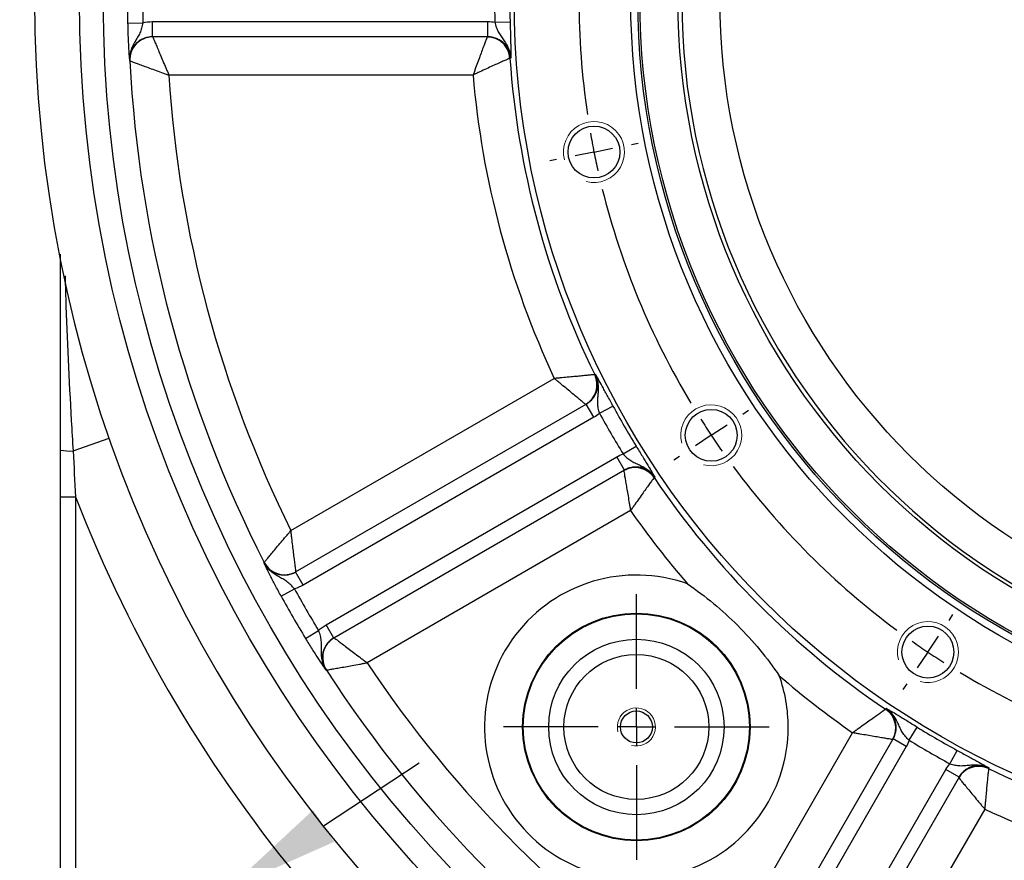
# Model space of a CAD drawing. Units: millimetres. Extents: x -3 to 420, y 0 to 297.
# Drawn here: x 303 to 323, y 206 to 224 of the extents above; entities that cross this region are included whole.
import ezdxf

# ---------------------------------------------------------------- set-up
doc = ezdxf.new("R2010")
doc.units = ezdxf.units.MM
doc.header["$PDSIZE"] = -1
for name, color, linetype in [('C5直径', 7, 'Continuous'), ('C7线性', 7, 'Continuous'), ('D中心线OR符号线', 7, 'Continuous')]:
    doc.layers.add(name, color=color, linetype=linetype)
doc.styles.add('SLDTEXTSTYLE0', font='TXT', dxfattribs={"width": 0.7})
doc.dimstyles.new('SLDDIMSTYLE0', dxfattribs={"dimtxt": 4.666667, "dimasz": 2.4, "dimexe": 0, "dimexo": 0.0625, "dimgap": 1.166667, "dimtad": 2, "dimlfac": 5, "dimrnd": 1e-09, "dimzin": 12, "dimdsep": 46, "dimtxsty": 'SLDTEXTSTYLE0', "dimsah": 1, "dimcen": 0.09, "dimadec": 0, "dimazin": 3, "dimtol": 1, "dimtp": 0.2, "dimtm": 0.2, "dimtfac": 1, "dimtdec": 1, "dimtofl": 0, "dimtmove": 0, "dimatfit": 3, "dimfxl": 1, "dimfrac": 2, "dimtolj": 1, "dimarcsym": 0})
doc.dimstyles.new('SLDDIMSTYLE1', dxfattribs={"dimtxt": 4.666667, "dimasz": 2.4, "dimexe": 0, "dimexo": 0.0625, "dimgap": 1.166667, "dimtad": 2, "dimlfac": 5, "dimrnd": 1e-09, "dimzin": 12, "dimdsep": 46, "dimtxsty": 'SLDTEXTSTYLE0', "dimsah": 1, "dimcen": 0.09, "dimadec": 0, "dimazin": 3, "dimtol": 1, "dimtp": 0.05, "dimtm": 0.05, "dimtfac": 1, "dimtofl": 0, "dimtmove": 0, "dimatfit": 3, "dimfxl": 1, "dimfrac": 2, "dimtolj": 1, "dimarcsym": 0})
doc.dimstyles.new('SLDDIMSTYLE4', dxfattribs={"dimtxt": 4.666667, "dimasz": 2.4, "dimexe": 0, "dimexo": 0.0625, "dimgap": 1.166667, "dimtad": 0, "dimtih": 1, "dimtoh": 1, "dimlfac": 5, "dimrnd": 1e-09, "dimzin": 12, "dimdsep": 46, "dimtxsty": 'SLDTEXTSTYLE0', "dimsah": 1, "dimcen": 0, "dimadec": 0, "dimazin": 3, "dimtol": 1, "dimtp": 0.018, "dimtfac": 1, "dimtdec": 3, "dimtmove": 0, "dimatfit": 3, "dimfxl": 1, "dimfrac": 2, "dimtolj": 1, "dimarcsym": 0})

# ---------------------------------------------------------------- blocks, each defined once
blk = doc.blocks.new('*D66')
at = {"layer": 'C7线性', "color": 0, "lineweight": -2}
for p, q in [((306.968, 248.172), (285.925, 248.172)), ((285.925, 245.772), (285.925, 202.572)), ((306.968, 200.172), (285.925, 200.172))]:
    blk.add_line(p, q, dxfattribs=at)
at = {"layer": 'C7线性', "color": 0}
for points in [[(286.325, 245.772), (285.525, 245.772), (285.925, 248.172)], [(285.525, 202.572), (286.325, 202.572), (285.925, 200.172)]]:
    blk.add_solid(points, dxfattribs=at)
at = {"layer": 'Defpoints', "color": 0}
for p in [(307.031, 248.172), (285.925, 200.172), (307.031, 200.172)]:
    blk.add_point(p, dxfattribs=at)
at = {"layer": 'C7线性', "color": 0, "insert": (279.727, 224.334), "char_height": 4.66667, "attachment_point": 2, "rotation": 90, "style": 'SLDTEXTSTYLE0'}
blk.add_mtext('\\A1;\\fSimSun|b0|i0|c134|p0;300±0.2', dxfattribs=at)
blk = doc.blocks.new('*D68')
at = {"layer": 'C7线性', "color": 0, "lineweight": -2}
for p, q in [((306.328, 243.372), (293.059, 243.372)), ((293.059, 240.972), (293.059, 207.372)), ((306.328, 204.972), (293.059, 204.972))]:
    blk.add_line(p, q, dxfattribs=at)
at = {"layer": 'C7线性', "color": 0}
for points in [[(293.459, 240.972), (292.659, 240.972), (293.059, 243.372)], [(292.659, 207.372), (293.459, 207.372), (293.059, 204.972)]]:
    blk.add_solid(points, dxfattribs=at)
at = {"layer": 'Defpoints', "color": 0}
for p in [(306.391, 243.372), (293.059, 204.972), (306.391, 204.972)]:
    blk.add_point(p, dxfattribs=at)
at = {"layer": 'C7线性', "color": 0, "insert": (286.861, 224.179), "char_height": 4.66667, "attachment_point": 2, "rotation": 90, "style": 'SLDTEXTSTYLE0'}
blk.add_mtext('\\A1;\\fSimSun|b0|i0|c134|p0;240±0.05', dxfattribs=at)
blk = doc.blocks.new('*D74')
at = {"layer": 'C5直径', "color": 0, "lineweight": -2}
for p, q in [((309.195, 206.823), (311.198, 208.145)), ((307.192, 205.501), (305.59, 204.443)), ((292.149, 195.57), (303.587, 203.121))]:
    blk.add_line(p, q, dxfattribs=at)
at = {"layer": 'C5直径', "color": 0}
for points in [[(308.975, 207.157), (309.415, 206.489), (307.192, 205.501)], [(303.807, 202.787), (303.366, 203.454), (305.59, 204.443)]]:
    blk.add_solid(points, dxfattribs=at)
at = {"layer": 'Defpoints', "color": 0}
for p in [(307.192, 205.501), (305.59, 204.443)]:
    blk.add_point(p, dxfattribs=at)
at = {"layer": 'C5直径', "color": 0, "insert": (264.52, 182.783), "char_height": 4.666667, "attachment_point": 1, "rotation": 33.4299, "style": 'SLDTEXTSTYLE0'}
blk.add_mtext('\\A1;\\fSimSun|b0|i0|c134|p0;2×\\fSimSun|b0|i0|c134|p0;\\W0.667;\\C0;∅\\fSimSun|b0|i0|c134|p0;\\W0.7;\\C256;12{\\H0.71x;\\S+0.018^  0;}H7', dxfattribs=at)
blk = doc.blocks.new('SW_CENTERMARKSYMBOL_0')
at = {"layer": 'D中心线OR符号线', "color": 0}
for p, q in [((10.777, 26.176), (10.953, 26.211)), ((9.796, 25.981), (9.305, 25.884)), ((9.796, 25.981), (10.286, 26.079)), ((8.815, 25.786), (8.638, 25.751)), ((13.703, 19.111), (13.853, 19.211)), ((12.872, 18.555), (13.287, 18.833)), ((12.872, 18.555), (12.456, 18.277)), ((12.04, 18), (11.891, 17.9)), ((19.111, 13.703), (19.211, 13.853)), ((18.555, 12.872), (18.833, 13.287)), ((18.555, 12.872), (18.277, 12.456)), ((18, 12.04), (17.9, 11.891))]:
    blk.add_line(p, q, dxfattribs=at)
for radius, start, end in [(42.426, 136.3505, 223.6495), (20.6, 171.5313, 188.4687), (20.6, 189.8593, 191.25), (20.6, 191.25, 192.6407), (20.6, 194.0313, 210.9687), (20.6, 212.3593, 213.75), (20.6, 213.75, 215.1407), (20.6, 216.5313, 233.4687), (20.6, 234.8593, 236.25), (20.6, 236.25, 237.6407), (20.6, 239.0313, 255.9687)]:
    blk.add_arc((30, 30), radius, start, end, dxfattribs=at)
blk = doc.blocks.new('SW_CENTERMARKSYMBOL_2')
at = {"layer": 'D中心线OR符号线', "color": 0}
for p, q in [((0, 1), (0, 3.483)), ((0, 0), (0, 0.5)), ((-1, 0), (-3.483, 0)), ((0, 0), (-0.5, 0)), ((0, 0), (0, -0.5)), ((0, 0), (0.5, 0)), ((1, 0), (3.483, 0)), ((0, -1), (0, -3.483))]:
    blk.add_line(p, q, dxfattribs=at)

msp = doc.modelspace()

# ---------------------------------------------------------------- linework, layer by layer
at = {"color": 7, "linetype": 'Continuous', "lineweight": 25}
for p, q in [((305.08257233, 223.66034554), (305.4024615, 223.66664869)), ((305.60087586, 223.37163658), (305.60087586, 223.69163658)), ((305.60087586, 223.69163658), (312.6434108, 223.69163658)), ((312.6434108, 223.37163658), (312.6434108, 223.69163658)), ((312.7880242, 223.67847364), (313.10771247, 223.68711581)), ((312.6434108, 223.37163658), (305.60087586, 223.37163658)), ((313.12293751, 222.9249513), (313.10515991, 222.92491927)), ((312.33027764, 222.57163658), (305.94808864, 222.57163658)), ((308.5085551, 213.01584566), (314.0356929, 216.20694016)), ((314.88340198, 216.28842951), (314.89881385, 216.29729057)), ((308.60786001, 212.14941895), (314.70687418, 215.67068642)), ((314.86687418, 215.39355829), (314.70687418, 215.67068642)), ((314.98553159, 215.47726443), (315.26671084, 215.62962423)), ((314.86687418, 215.39355829), (308.76786001, 211.87229082)), ((315.47869453, 214.62308116), (315.75123161, 214.79040963)), ((309.24786001, 211.04090643), (315.34687418, 214.5621739)), ((315.50687418, 214.28504577), (315.34687418, 214.5621739)), ((315.50687418, 214.28504577), (309.40786001, 210.7637783)), ((316.14549913, 214.13796832), (316.13011929, 214.12905179)), ((303.67095178, 213.72402892), (303.99095178, 213.72402892)), ((303.67095178, 199.21163658), (303.67095178, 213.72402892)), ((303.99095178, 213.72402892), (303.99095178, 199.21163658)), ((315.6356929, 213.43565887), (310.1085551, 210.24456437)), ((307.94048234, 212.34622274), (307.94795506, 212.35054655)), ((308.76786001, 211.87229082), (308.60786001, 212.14941895)), ((308.30335047, 211.64023789), (308.58353419, 211.79472379)), ((309.40786001, 210.7637783), (309.24786001, 211.04090643)), ((308.81464151, 210.75465583), (309.08852208, 210.9200591)), ((320.98836698, 209.2708041), (320.99728352, 209.28618394)), ((321.48239636, 208.61937933), (321.64972483, 208.89191641)), ((317.10387956, 203.24923991), (320.29497406, 208.77637771)), ((317.6230935, 202.54854482), (321.14436097, 208.64755898)), ((321.42148909, 208.48755898), (317.90022163, 202.38854482)), ((321.42148909, 208.48755898), (321.14436097, 208.64755898)), ((322.33657962, 208.12621639), (322.48893943, 208.40739564)), ((318.73160601, 201.90854482), (322.25287348, 208.00755898)), ((322.53000161, 207.84755898), (319.00873414, 201.74854482)), ((322.53000161, 207.84755898), (322.25287348, 208.00755898)), ((323.15660577, 208.03949865), (323.14774471, 208.02408679)), ((323.06625535, 207.17637771), (319.87516086, 201.64923991))]:
    msp.add_line(p, q, dxfattribs=at)
at = {"color": 8, "linetype": 'Continuous', "lineweight": 25}
msp.add_line((303.93761845, 214.68665744), (304.69630069, 214.95226098), dxfattribs=at)
at = {"color": 7, "linetype": 'Continuous', "lineweight": 25, "flags": 128}
for points in [[(312.6266083, 223.37163658), (312.71610969, 223.36320809), (312.72733446, 223.36093586)], [(315.49232279, 214.27664452), (315.57404751, 214.31409593), (315.58490456, 214.3177405)], [(322.52160036, 207.83300759), (322.57365035, 207.90630382), (322.58123054, 207.91488864)]]:
    msp.add_lwpolyline(points, dxfattribs=at)
at = {"color": 7, "linetype": 'Continuous', "lineweight": 25}
for centre, radius in [((331.03095178, 224.17163658), 26.96), ((331.03095178, 224.17163658), 26.4590124), ((331.03095178, 224.17163658), 17.84), ((331.03095178, 224.17163658), 15.392), ((331.03095178, 224.17163658), 15.24287187), ((331.03095178, 224.17163658), 15.2), ((331.03095178, 224.17163658), 14.4), ((331.03095178, 224.17163658), 13.52128984), ((314.86761036, 220.95654808), 0.544), ((317.32833257, 215.01583914), 0.544), ((315.75744531, 208.89813011), 2.38627965), ((315.75744531, 208.89813011), 2.3720719), ((321.87515434, 210.46901737), 0.544), ((315.75744531, 208.89813011), 1.84), ((315.75744531, 208.89813011), 1.52), ((315.75744531, 208.89813011), 0.336)]:
    msp.add_circle(centre, radius, dxfattribs=at)
for centre, radius, start, end in [((331.03095178, 224.17163658), 27.90180522, 4.796604524, 355.203395476), ((331.03095178, 224.17163658), 14.3208025, 272.506239266, 267.493760734), ((331.03095178, 224.17163658), 25.95341624, 178.871180818, 181.128819182), ((331.03095178, 224.17163658), 25.63346498, 178.871180818, 181.128819182), ((331.03095178, 224.17163658), 18.24959222, 178.451494428, 181.548505572), ((331.03095178, 224.17163658), 17.92978716, 178.451494428, 181.548505572), ((305.60954738, 222.89141438), 0.48010039, 90.021770199, 182.860799699), ((312.62560241, 222.89076789), 0.48038176, 4.053933097, 89.925035846), ((331.03095178, 224.17163658), 25.93372035, 182.882569898, 207.117430102), ((331.03095178, 224.17163658), 17.96948341, 183.978968943, 206.021031057), ((331.03095178, 224.17163658), 25.13384219, 183.649870849, 206.350129151), ((331.03095178, 224.17163658), 18.76899607, 184.890226618, 205.109773382), ((314.45101732, 216.07822672), 0.48038176, 300.074964154, 25.946066903), ((314.45229293, 216.07776238), 0.47982877, 300.015922319, 26.043057573), ((331.03095178, 224.17163658), 17.92978716, 208.451494428, 211.548505572), ((331.03095178, 224.17163658), 18.24959222, 208.451494428, 211.548505572), ((303.87847379, 215.75557292), 1.07055051, 258.822677745, 273.167029782), ((315.73188601, 213.85969707), 0.48038176, 34.053933097, 119.925035846), ((331.03095178, 224.17163658), 17.96948341, 213.978968943, 236.021031057), ((331.03095178, 224.17163658), 18.76899607, 214.890226618, 220.839219639), ((308.37525867, 212.56963933), 0.48010039, 207.139200301, 299.978229801), ((308.37519235, 212.56919296), 0.47986879, 274.513271604, 299.999777724), ((315.75744531, 208.89813011), 3.18615781, 70.303270476, 0), ((331.03095178, 224.17163658), 25.63346498, 208.871180818, 211.128819182), ((331.03095178, 224.17163658), 25.95341624, 208.871180818, 211.128819182), ((309.65548087, 210.35222943), 0.48010039, 120.021770199, 212.860799699), ((331.03095178, 224.17163658), 25.13384219, 213.649870849, 236.350129151), ((331.03095178, 224.17163658), 25.93372035, 212.882569898, 237.117430102), ((331.03095178, 224.17163658), 18.76899607, 229.160780361, 235.109773382), ((315.75744531, 208.89813011), 3.18615781, 0, 19.696729524), ((320.71901227, 208.87257081), 0.48038176, 330.074964154, 55.946066903), ((320.72034916, 208.87280649), 0.47982877, 330.015922319, 56.043057573), ((331.03095178, 224.17163658), 17.92978716, 238.451494428, 241.548505572), ((331.03095178, 224.17163658), 18.24959222, 238.451494428, 241.548505572), ((322.93754192, 207.59170212), 0.48038176, 64.053933097, 149.925035846), ((331.03095178, 224.17163658), 17.96948341, 243.978968943, 263.525982503), ((331.03095178, 224.17163658), 18.76899607, 244.890226618, 262.653448876)]:
    msp.add_arc(centre, radius, start, end, dxfattribs=at)
at = {"color": 8, "linetype": 'Continuous', "lineweight": 25}
for centre, radius, start, end in [((312.6263838, 222.89174959), 0.47992374, 3.963128303, 77.857294376), ((315.73207186, 213.86093794), 0.47992374, 33.963128303, 107.857294376), ((331.03095178, 224.17163658), 28.98817183, 201.125336674, 238.992547278), ((308.37520158, 212.5693325), 0.48000717, 207.116242839, 274.510862963), ((322.93708244, 207.59286967), 0.47992374, 63.963128303, 137.857294376)]:
    msp.add_arc(centre, radius, start, end, dxfattribs=at)
at = {"color": 7, "linetype": 'Continuous', "lineweight": 18}
for centre, radius in [((314.86761036, 220.95654808), 0.64), ((317.32833257, 215.01583914), 0.64), ((321.87515434, 210.46901737), 0.64), ((315.75744531, 208.89813011), 0.4)]:
    msp.add_arc(centre, radius, 255, 195, dxfattribs=at)
at = {"color": 7, "linetype": 'Continuous', "lineweight": 25}
for points, knots in [([(305.08257233, 223.66034554), (305.08346206, 223.61519094), (305.0845311, 223.5707942), (305.08699763, 223.4834184), (305.08840955, 223.44006718), (305.09147367, 223.35668845), (305.0931105, 223.31696827), (305.09654134, 223.24119736), (305.09835012, 223.20491209), (305.10376803, 223.1045615), (305.10740357, 223.04794524), (305.11271702, 222.97393707), (305.11445278, 222.95125874), (305.11789079, 222.90817422), (305.11960682, 222.88760583), (305.12131174, 222.86751067)], [0, 0, 0, 0, 0.125, 0.125, 0.25, 0.25, 0.375, 0.375, 0.5, 0.5, 0.75, 0.75, 0.875, 0.875, 1, 1, 1, 1]), ([(305.4024615, 223.66664869), (305.39521682, 223.62874986), (305.38681421, 223.59204142), (305.36594972, 223.52093747), (305.3535579, 223.48717678), (305.32495999, 223.42334475), (305.30864767, 223.39297227), (305.27412921, 223.33334394), (305.25595456, 223.30396078), (305.2206374, 223.24374116), (305.20346745, 223.21278967), (305.17291315, 223.14872837), (305.15958008, 223.1157764), (305.13828529, 223.0478402), (305.13030088, 223.012865), (305.12313597, 222.9588793), (305.12155361, 222.94059044), (305.12013412, 222.90407475), (305.12029884, 222.88555019), (305.12131174, 222.86751067)], [0, 0, 0, 0, 0.125, 0.125, 0.25, 0.25, 0.375, 0.375, 0.5, 0.5, 0.625, 0.625, 0.75, 0.75, 0.875, 0.875, 0.9375, 0.9375, 1, 1, 1, 1]), ([(312.7880242, 223.67847364), (312.79618748, 223.6417761), (312.80577804, 223.60640646), (312.82941628, 223.53828337), (312.84336395, 223.50616006), (312.87507563, 223.44599664), (312.89297545, 223.41762288), (312.93074693, 223.36229472), (312.95060471, 223.33520944), (312.98967363, 223.27973305), (313.00890411, 223.25126923), (313.04424517, 223.1919202), (313.06025171, 223.16123583), (313.08749082, 223.0975026), (313.09874328, 223.06446428), (313.11129105, 223.01305906), (313.11475702, 222.99556397), (313.12005912, 222.96041491), (313.12192193, 222.94249571), (313.12293751, 222.9249513)], [0, 0, 0, 0, 0.125, 0.125, 0.25, 0.25, 0.375, 0.375, 0.5, 0.5, 0.625, 0.625, 0.75, 0.75, 0.875, 0.875, 0.9375, 0.9375, 1, 1, 1, 1]), ([(313.10771247, 223.68711581), (313.10889611, 223.64333091), (313.11006462, 223.60033081), (313.11236444, 223.51578643), (313.1135058, 223.47386207), (313.11566154, 223.393421), (313.11666795, 223.35518888), (313.1184998, 223.28236981), (313.11932892, 223.24756197), (313.12141211, 223.15138853), (313.1222741, 223.09724304), (313.12287569, 223.02637172), (313.12296374, 223.00466272), (313.12301114, 222.96353165), (313.12296998, 222.94395156), (313.12293751, 222.9249513)], [0, 0, 0, 0, 0.125, 0.125, 0.25, 0.25, 0.375, 0.375, 0.5, 0.5, 0.75, 0.75, 0.875, 0.875, 1, 1, 1, 1]), ([(305.60087586, 223.37163658), (305.56815736, 223.37163658), (305.53600202, 223.36832851), (305.4727723, 223.35536278), (305.44135513, 223.34553265), (305.38176551, 223.31997667), (305.35355335, 223.30434194), (305.30029516, 223.26735744), (305.27530696, 223.24592686), (305.20854592, 223.17580503), (305.17329525, 223.11938929), (305.13954732, 223.02863705), (305.13124772, 222.99681414), (305.12135229, 222.93258466), (305.11966652, 222.90019039), (305.12131174, 222.86751067)], [0, 0, 0, 0, 0.125, 0.125, 0.25, 0.25, 0.375, 0.375, 0.5, 0.5, 0.75, 0.75, 0.875, 0.875, 1, 1, 1, 1]), ([(305.60936496, 223.37151474), (305.60976513, 223.37056343), (305.61247733, 223.36411506), (305.62237492, 223.34059312), (305.62960274, 223.32341899), (305.64795804, 223.27983369), (305.65925549, 223.25301943), (305.68490483, 223.19219404), (305.69930042, 223.15807882), (305.73116001, 223.08265491), (305.74839129, 223.0418981), (305.78438657, 222.9568556), (305.80328222, 222.91225806), (305.84286383, 222.81895231), (305.86353614, 222.77027746), (305.8949828, 222.69632888), (305.90554486, 222.67150705), (305.92676945, 222.62165907), (305.93750805, 222.59645496), (305.94808864, 222.57163658)], [0, 0, 0, 0, 0.125, 0.125, 0.25, 0.25, 0.375, 0.375, 0.5, 0.5, 0.625, 0.625, 0.75, 0.75, 0.875, 0.875, 0.9375, 0.9375, 1, 1, 1, 1]), ([(312.62623093, 223.37114924), (312.625535, 223.3692842), (312.6228731, 223.36215117), (312.61376388, 223.33772855), (312.60725321, 223.32026879), (312.59095509, 223.27652651), (312.58101285, 223.24982814), (312.55842238, 223.18910124), (312.54582473, 223.15520905), (312.51814801, 223.08065741), (312.50296966, 223.03972885), (312.47151113, 222.95478534), (312.45508539, 222.91037899), (312.42088664, 222.81779113), (312.40295107, 222.76916765), (312.37589953, 222.69572073), (312.3668369, 222.67109726), (312.3486216, 222.62156929), (312.33939153, 222.59645347), (312.33027764, 222.57163658)], [0, 0, 0, 0, 0.125, 0.125, 0.25, 0.25, 0.375, 0.375, 0.5, 0.5, 0.625, 0.625, 0.75, 0.75, 0.875, 0.875, 0.9375, 0.9375, 1, 1, 1, 1]), ([(313.12293751, 222.9249513), (313.12083019, 222.95519727), (313.11583792, 222.985219), (313.10040241, 223.04350105), (313.09005566, 223.07156103), (313.06421702, 223.1255653), (313.04851536, 223.15174863), (313.01292924, 223.20009321), (312.99304371, 223.22240083), (312.9490907, 223.26328941), (312.92488347, 223.28188389), (312.87421141, 223.31374661), (312.84753194, 223.32725058), (312.79143058, 223.34930328), (312.76227715, 223.35768571), (312.70354773, 223.36879963), (312.67372047, 223.37163658), (312.6434108, 223.37163658)], [0, 0, 0, 0, 0.125, 0.125, 0.25, 0.25, 0.375, 0.375, 0.5, 0.5, 0.625, 0.625, 0.75, 0.75, 0.875, 0.875, 1, 1, 1, 1]), ([(305.13004532, 222.86745275), (305.13101659, 222.86709315), (305.13760368, 222.86465345), (305.16163021, 222.85576781), (305.17917196, 222.84928437), (305.22368483, 222.83287073), (305.25106773, 222.8227893), (305.31318298, 222.79999028), (305.34802293, 222.78723252), (305.42506408, 222.75912436), (305.46670165, 222.74398084), (305.5536236, 222.71249443), (305.59922472, 222.6960357), (305.69468188, 222.66173379), (305.7445063, 222.64390351), (305.82025414, 222.61692203), (305.84568886, 222.60788252), (305.89678564, 222.58976466), (305.92263124, 222.58062215), (305.94808864, 222.57163658)], [0, 0, 0, 0, 0.125, 0.125, 0.25, 0.25, 0.375, 0.375, 0.5, 0.5, 0.625, 0.625, 0.75, 0.75, 0.875, 0.875, 0.9375, 0.9375, 1, 1, 1, 1]), ([(313.10478223, 222.9247287), (313.10297004, 222.92392367), (313.0960422, 222.9208471), (313.07232295, 222.91029551), (313.05536637, 222.90274656), (313.01288427, 222.88378385), (312.98695588, 222.87218968), (312.92798917, 222.84573209), (312.89508514, 222.83092945), (312.82273677, 222.79825256), (312.78303022, 222.78025746), (312.70068419, 222.74277503), (312.65766327, 222.72311636), (312.56803782, 222.68197365), (312.5210056, 222.66029063), (312.45003586, 222.6274166), (312.42625432, 222.61637566), (312.37844349, 222.59412739), (312.35421163, 222.58282462), (312.33027764, 222.57163658)], [0, 0, 0, 0, 0.125, 0.125, 0.25, 0.25, 0.375, 0.375, 0.5, 0.5, 0.625, 0.625, 0.75, 0.75, 0.875, 0.875, 0.9375, 0.9375, 1, 1, 1, 1]), ([(303.67095178, 214.70532866), (303.67095178, 214.96569583), (303.67095178, 216.33515301), (303.67095178, 217.70626144), (303.67095178, 218.81668876)], [0, 0, 0, 0, 0.1901243642, 1, 1, 1, 1]), ([(314.88297962, 216.28840571), (314.8810077, 216.28819679), (314.87346973, 216.28739726), (314.84765246, 216.28467558), (314.82919316, 216.28273487), (314.78292122, 216.27791601), (314.75466949, 216.27499266), (314.69037403, 216.26842225), (314.65447699, 216.2647897), (314.57548301, 216.25691453), (314.53209858, 216.25264546), (314.44204361, 216.24393319), (314.39495707, 216.23944765), (314.29676779, 216.23026555), (314.24519519, 216.22552748), (314.16729658, 216.21851235), (314.14118069, 216.21618333), (314.08865116, 216.21154547), (314.06201437, 216.20921803), (314.0356929, 216.20694016)], [0, 0, 0, 0, 0.125, 0.125, 0.25, 0.25, 0.375, 0.375, 0.5, 0.5, 0.625, 0.625, 0.75, 0.75, 0.875, 0.875, 0.9375, 0.9375, 1, 1, 1, 1]), ([(314.6917523, 215.66251853), (314.69021709, 215.66378574), (314.6843453, 215.66863218), (314.66424517, 215.68522818), (314.64987689, 215.69709344), (314.61389117, 215.7268263), (314.59193175, 215.74497665), (314.54200438, 215.78627245), (314.5141484, 215.80932512), (314.45290383, 215.86005037), (314.41929472, 215.88790638), (314.34957908, 215.94574035), (314.31315079, 215.9759845), (314.23723988, 216.03906856), (314.19739547, 216.07220995), (314.1372447, 216.12229108), (314.11708449, 216.13908432), (314.0765456, 216.17286915), (314.05599421, 216.19000505), (314.0356929, 216.20694016)], [0, 0, 0, 0, 0.125, 0.125, 0.25, 0.25, 0.375, 0.375, 0.5, 0.5, 0.625, 0.625, 0.75, 0.75, 0.875, 0.875, 0.9375, 0.9375, 1, 1, 1, 1]), ([(314.70687418, 215.67068642), (314.73312313, 215.68584125), (314.75753581, 215.70321176), (314.80284002, 215.7422014), (314.82389641, 215.76403751), (314.86145527, 215.8111864), (314.87780838, 215.8362209), (314.90576031, 215.88915087), (314.91742715, 215.91735777), (314.93504728, 215.97474483), (314.94111485, 216.00400656), (314.94776104, 216.06366725), (314.94826741, 216.09419351), (314.9436422, 216.1538819), (314.93857275, 216.18335593), (314.92279928, 216.24154742), (314.91211184, 216.27004313), (314.89881385, 216.29729057)], [0, 0, 0, 0, 0.125, 0.125, 0.25, 0.25, 0.375, 0.375, 0.5, 0.5, 0.625, 0.625, 0.75, 0.75, 0.875, 0.875, 1, 1, 1, 1]), ([(315.26671084, 215.62962423), (315.24584345, 215.66813488), (315.22535535, 215.70595832), (315.18507486, 215.7803258), (315.16510113, 215.81720405), (315.12674752, 215.88794593), (315.10850305, 215.92155912), (315.07367994, 215.98553821), (315.05699405, 216.01609724), (315.01071143, 216.10042748), (314.98438519, 216.14774985), (314.94947052, 216.209427), (314.93869228, 216.22827157), (314.91816779, 216.26391582), (314.9083421, 216.28085211), (314.89881385, 216.29729057)], [0, 0, 0, 0, 0.125, 0.125, 0.25, 0.25, 0.375, 0.375, 0.5, 0.5, 0.75, 0.75, 0.875, 0.875, 1, 1, 1, 1]), ([(314.98553159, 215.47726443), (314.97425243, 215.51312707), (314.96487327, 215.54855336), (314.95128305, 215.61936881), (314.94730043, 215.65416225), (314.94468183, 215.72212113), (314.94599666, 215.75564344), (314.95104364, 215.82244477), (314.95469834, 215.8558302), (314.96079482, 215.92340863), (314.96321699, 215.95767425), (314.96414874, 216.02674255), (314.96266862, 216.06131927), (314.95439176, 216.13013342), (314.94761752, 216.16437167), (314.9327816, 216.21516378), (314.92703568, 216.23204796), (314.91405289, 216.26513899), (314.90670654, 216.28158888), (314.89881385, 216.29729057)], [0, 0, 0, 0, 0.125, 0.125, 0.25, 0.25, 0.375, 0.375, 0.5, 0.5, 0.625, 0.625, 0.75, 0.75, 0.875, 0.875, 0.9375, 0.9375, 1, 1, 1, 1]), ([(315.75123161, 214.79040963), (315.77414912, 214.75308262), (315.79666113, 214.71642769), (315.84092501, 214.64436002), (315.86287564, 214.60862314), (315.90496311, 214.540037), (315.92495075, 214.50743022), (315.96294671, 214.44528298), (315.98106866, 214.41555306), (316.03095948, 214.33330602), (316.05877873, 214.28684564), (316.09473538, 214.22577008), (316.10566614, 214.20701356), (316.12627272, 214.17141671), (316.13602713, 214.15443927), (316.14549913, 214.13796832)], [0, 0, 0, 0, 0.125, 0.125, 0.25, 0.25, 0.375, 0.375, 0.5, 0.5, 0.75, 0.75, 0.875, 0.875, 1, 1, 1, 1]), ([(315.47869453, 214.62308116), (315.50411291, 214.5953818), (315.53010339, 214.56954607), (315.58463626, 214.52236886), (315.61277695, 214.50152309), (315.67032177, 214.46527588), (315.70001036, 214.4496534), (315.7603855, 214.42062355), (315.79112548, 214.4070959), (315.85269835, 214.37858639), (315.88358434, 214.36355124), (315.94386512, 214.329824), (315.97306937, 214.31125383), (316.02852574, 214.26967879), (316.05478982, 214.24669299), (316.09135912, 214.20844865), (316.10310829, 214.19503045), (316.12527457, 214.16724151), (316.13584741, 214.15265444), (316.14549913, 214.13796832)], [0, 0, 0, 0, 0.125, 0.125, 0.25, 0.25, 0.375, 0.375, 0.5, 0.5, 0.625, 0.625, 0.75, 0.75, 0.875, 0.875, 0.9375, 0.9375, 1, 1, 1, 1]), ([(315.49223964, 214.27603379), (315.49256947, 214.27407065), (315.49383071, 214.26656231), (315.49815321, 214.24085709), (315.50124468, 214.22248116), (315.50900124, 214.17645018), (315.51374019, 214.14835759), (315.52453972, 214.08447132), (315.53057592, 214.048821), (315.543883, 213.97041902), (315.55120245, 213.92738467), (315.56643032, 213.83809217), (315.57440838, 213.79142227), (315.59108533, 213.69413946), (315.59986441, 213.6430625), (315.61316055, 213.56592984), (315.61762381, 213.54007397), (315.62661289, 213.48807384), (315.63117733, 213.46170787), (315.6356929, 213.43565887)], [0, 0, 0, 0, 0.125, 0.125, 0.25, 0.25, 0.375, 0.375, 0.5, 0.5, 0.625, 0.625, 0.75, 0.75, 0.875, 0.875, 0.9375, 0.9375, 1, 1, 1, 1]), ([(316.14549913, 214.13796832), (316.12855115, 214.16310844), (316.10921686, 214.18661189), (316.06670829, 214.22936787), (316.04371775, 214.24849515), (315.9943387, 214.2823449), (315.96764899, 214.2971695), (315.91265823, 214.32124407), (315.88428304, 214.33062027), (315.82577432, 214.34405431), (315.79551301, 214.34805399), (315.73569835, 214.35031189), (315.70584128, 214.34866693), (315.64622972, 214.33971445), (315.61679089, 214.33239714), (315.56037276, 214.31265736), (315.53312313, 214.30020061), (315.50687418, 214.28504577)], [0, 0, 0, 0, 0.125, 0.125, 0.25, 0.25, 0.375, 0.375, 0.5, 0.5, 0.625, 0.625, 0.75, 0.75, 0.875, 0.875, 1, 1, 1, 1]), ([(316.1298875, 214.12869791), (316.12872061, 214.12709464), (316.12425921, 214.12096633), (316.10899354, 214.09996875), (316.09808318, 214.08495289), (316.07077396, 214.04728965), (316.05411639, 214.02428461), (316.01627853, 213.97188831), (315.99518412, 213.94261683), (315.94886704, 213.87814362), (315.9234777, 213.84270614), (315.87090516, 213.76907238), (315.8434773, 213.73053702), (315.78643073, 213.65009366), (315.75654114, 213.6077995), (315.71151656, 213.54384489), (315.69644161, 213.52239238), (315.66616035, 213.47921941), (315.65082633, 213.45731499), (315.6356929, 213.43565887)], [0, 0, 0, 0, 0.125, 0.125, 0.25, 0.25, 0.375, 0.375, 0.5, 0.5, 0.625, 0.625, 0.75, 0.75, 0.875, 0.875, 0.9375, 0.9375, 1, 1, 1, 1]), ([(307.94801688, 212.35063969), (307.94867823, 212.35143674), (307.95316297, 212.35684313), (307.96952774, 212.37655159), (307.98147762, 212.39093729), (308.01182007, 212.42740835), (308.03049365, 212.44983057), (308.07288752, 212.50063273), (308.09668092, 212.52910125), (308.14934643, 212.5919642), (308.17783387, 212.62589766), (308.23736728, 212.69662667), (308.26862964, 212.73368091), (308.33414701, 212.81111581), (308.36838109, 212.85146949), (308.4204899, 212.91271006), (308.43799726, 212.93325587), (308.47318943, 212.97449479), (308.49100113, 212.99533523), (308.5085551, 213.01584566)], [0, 0, 0, 0, 0.125, 0.125, 0.25, 0.25, 0.375, 0.375, 0.5, 0.5, 0.625, 0.625, 0.75, 0.75, 0.875, 0.875, 0.9375, 0.9375, 1, 1, 1, 1]), ([(308.61515087, 212.15376902), (308.61502177, 212.15479295), (308.61414642, 212.16173351), (308.61095702, 212.1870529), (308.60862942, 212.20554005), (308.60273293, 212.25246367), (308.59910967, 212.28133423), (308.59090997, 212.34683523), (308.5863193, 212.38357768), (308.57619856, 212.46482649), (308.57074288, 212.50873857), (308.55939446, 212.60038517), (308.5534598, 212.64845559), (308.54108561, 212.74905155), (308.53465093, 212.80154136), (308.52491024, 212.88130604), (308.52164634, 212.90808341), (308.51510338, 212.96186532), (308.51180123, 212.98906202), (308.5085551, 213.01584566)], [0, 0, 0, 0, 0.125, 0.125, 0.25, 0.25, 0.375, 0.375, 0.5, 0.5, 0.625, 0.625, 0.75, 0.75, 0.875, 0.875, 0.9375, 0.9375, 1, 1, 1, 1]), ([(308.30335047, 211.64023789), (308.2815437, 211.67978779), (308.26027114, 211.71877101), (308.21871932, 211.79567394), (308.19826647, 211.83392316), (308.15923071, 211.90766331), (308.14078815, 211.94288041), (308.10587389, 212.01021537), (308.08929771, 212.04254372), (308.04381446, 212.13215884), (308.0186548, 212.18300773), (307.9862523, 212.24975741), (307.97641635, 212.2702653), (307.95785149, 212.30929659), (307.94905342, 212.32796735), (307.94048234, 212.34622274)], [0, 0, 0, 0, 0.125, 0.125, 0.25, 0.25, 0.375, 0.375, 0.5, 0.5, 0.75, 0.75, 0.875, 0.875, 1, 1, 1, 1]), ([(308.58353419, 211.79472379), (308.5583107, 211.8239228), (308.5326796, 211.85151193), (308.47905845, 211.90265751), (308.45144648, 211.92569922), (308.39476394, 211.96668042), (308.36545082, 211.98482761), (308.30574279, 212.01920803), (308.2753115, 212.03556726), (308.21461613, 212.0700604), (308.18427078, 212.08828021), (308.12577933, 212.12848177), (308.09775657, 212.15035247), (308.04534664, 212.19853955), (308.02094433, 212.22483677), (307.98774649, 212.26800729), (307.97723169, 212.28305473), (307.95774453, 212.3139685), (307.94862491, 212.3300936), (307.94048234, 212.34622274)], [0, 0, 0, 0, 0.125, 0.125, 0.25, 0.25, 0.375, 0.375, 0.5, 0.5, 0.625, 0.625, 0.75, 0.75, 0.875, 0.875, 0.9375, 0.9375, 1, 1, 1, 1]), ([(307.94048234, 212.34622274), (307.9553974, 212.31709865), (307.97305446, 212.28988728), (308.01373889, 212.23921063), (308.03683801, 212.21580099), (308.11144069, 212.1540812), (308.17017654, 212.12284907), (308.26305422, 212.09550231), (308.29540992, 212.08943699), (308.36002511, 212.08403656), (308.39227493, 212.08460257), (308.45665904, 212.09226525), (308.48878218, 212.0994607), (308.55002359, 212.1198469), (308.57952496, 212.1330597), (308.60786001, 212.14941895)], [0, 0, 0, 0, 0.125, 0.125, 0.25, 0.25, 0.5, 0.5, 0.625, 0.625, 0.75, 0.75, 0.875, 0.875, 1, 1, 1, 1]), ([(316.83131277, 211.89786514), (317.01960996, 211.76874024), (317.20235919, 211.63153766), (317.55421831, 211.34065173), (317.72339331, 211.18695874), (318.04629716, 210.86405337), (318.19998938, 210.6948778), (318.4908791, 210.34301038), (318.62805543, 210.16029477), (318.75718034, 209.97199757)], [0, 0, 0, 0, 0.25, 0.25, 0.5, 0.5, 0.75, 0.75, 1, 1, 1, 1]), ([(308.81464151, 210.75465583), (308.83798934, 210.71599566), (308.86111352, 210.67808148), (308.9069375, 210.60364508), (308.92983587, 210.56680778), (308.97417884, 210.49613174), (308.99545647, 210.46255147), (309.03631312, 210.39864736), (309.0560222, 210.36812779), (309.11088954, 210.28393058), (309.14234615, 210.23671723), (309.18395182, 210.175281), (309.19679419, 210.15650887), (309.22131385, 210.12091559), (309.23308417, 210.10396085), (309.24460826, 210.08741039)], [0, 0, 0, 0, 0.125, 0.125, 0.25, 0.25, 0.375, 0.375, 0.5, 0.5, 0.75, 0.75, 0.875, 0.875, 1, 1, 1, 1]), ([(309.08852208, 210.9200591), (309.10119742, 210.88361541), (309.11227477, 210.84762366), (309.12975757, 210.77561359), (309.13590628, 210.74018007), (309.14305577, 210.67060095), (309.14411513, 210.63614145), (309.14403544, 210.56724257), (309.1429873, 210.53270868), (309.14251156, 210.46289838), (309.14311769, 210.42750863), (309.14868754, 210.35675277), (309.15361675, 210.32154899), (309.16914302, 210.25206713), (309.17971592, 210.2177855), (309.20050377, 210.16745006), (309.20827784, 210.15082026), (309.22530637, 210.118487), (309.2347113, 210.10252663), (309.24460826, 210.08741039)], [0, 0, 0, 0, 0.125, 0.125, 0.25, 0.25, 0.375, 0.375, 0.5, 0.5, 0.625, 0.625, 0.75, 0.75, 0.875, 0.875, 0.9375, 0.9375, 1, 1, 1, 1]), ([(309.40786001, 210.7637783), (309.37952496, 210.74741905), (309.35333166, 210.72847651), (309.30505598, 210.68563299), (309.28276298, 210.66141126), (309.24393485, 210.60948433), (309.22731976, 210.58183817), (309.19968906, 210.52317956), (309.18876394, 210.49212604), (309.16600809, 210.39801823), (309.16368799, 210.33153543), (309.17983754, 210.23606772), (309.18856134, 210.20435848), (309.21210638, 210.1437864), (309.22684359, 210.11488925), (309.24460826, 210.08741039)], [0, 0, 0, 0, 0.125, 0.125, 0.25, 0.25, 0.375, 0.375, 0.5, 0.5, 0.75, 0.75, 0.875, 0.875, 1, 1, 1, 1]), ([(309.41527271, 210.76791733), (309.41609492, 210.76729356), (309.42166794, 210.7630652), (309.44200048, 210.74764341), (309.45684702, 210.73638408), (309.49453582, 210.70781575), (309.51772683, 210.69024264), (309.57035251, 210.65039099), (309.59987707, 210.62804414), (309.66518023, 210.57865491), (309.70048137, 210.55197411), (309.77417545, 210.49632279), (309.81283832, 210.46714801), (309.89376988, 210.40613366), (309.93601005, 210.37431617), (310.00021794, 210.32599815), (310.02177587, 210.30978284), (310.06508089, 210.27722552), (310.08698285, 210.26076742), (310.1085551, 210.24456437)], [0, 0, 0, 0, 0.125, 0.125, 0.25, 0.25, 0.375, 0.375, 0.5, 0.5, 0.625, 0.625, 0.75, 0.75, 0.875, 0.875, 0.9375, 0.9375, 1, 1, 1, 1]), ([(309.25220072, 210.09172702), (309.25322167, 210.09190123), (309.2601461, 210.09308194), (309.28539651, 210.09740001), (309.30382983, 210.10055607), (309.35058593, 210.10859787), (309.37934093, 210.11355855), (309.44453382, 210.12487164), (309.48108499, 210.13124307), (309.56185866, 210.14542126), (309.60548961, 210.15312538), (309.69650943, 210.16931832), (309.74423053, 210.1778652), (309.8440498, 210.19588746), (309.89611416, 210.20535819), (309.97520445, 210.21986547), (310.00175132, 210.22475438), (310.05506136, 210.23461224), (310.08201556, 210.2396174), (310.1085551, 210.24456437)], [0, 0, 0, 0, 0.125, 0.125, 0.25, 0.25, 0.375, 0.375, 0.5, 0.5, 0.625, 0.625, 0.75, 0.75, 0.875, 0.875, 0.9375, 0.9375, 1, 1, 1, 1]), ([(320.98801311, 209.2705723), (320.98640983, 209.26940541), (320.98028152, 209.26494402), (320.95928395, 209.24967834), (320.94426808, 209.23876798), (320.90660484, 209.21145876), (320.8835998, 209.19480119), (320.8312035, 209.15696333), (320.80193203, 209.13586892), (320.73745882, 209.08955184), (320.70202133, 209.0641625), (320.62838758, 209.01158997), (320.58985221, 208.9841621), (320.50940885, 208.92711553), (320.4671147, 208.89722594), (320.40316009, 208.85220136), (320.38170758, 208.83712642), (320.3385346, 208.80684516), (320.31663019, 208.79151114), (320.29497406, 208.77637771)], [0, 0, 0, 0, 0.125, 0.125, 0.25, 0.25, 0.375, 0.375, 0.5, 0.5, 0.625, 0.625, 0.75, 0.75, 0.875, 0.875, 0.9375, 0.9375, 1, 1, 1, 1]), ([(321.64972483, 208.89191641), (321.61239782, 208.91483392), (321.57574288, 208.93734593), (321.50367522, 208.98160982), (321.46793833, 209.00356045), (321.39935219, 209.04564791), (321.36674542, 209.06563555), (321.30459817, 209.10363151), (321.27486825, 209.12175347), (321.19262121, 209.17164429), (321.14616083, 209.19946354), (321.08508527, 209.23542019), (321.06632875, 209.24635094), (321.0307319, 209.26695753), (321.01375446, 209.27671193), (320.99728352, 209.28618394)], [0, 0, 0, 0, 0.125, 0.125, 0.25, 0.25, 0.375, 0.375, 0.5, 0.5, 0.75, 0.75, 0.875, 0.875, 1, 1, 1, 1]), ([(321.48239636, 208.61937933), (321.45469699, 208.64479771), (321.42886126, 208.67078819), (321.38168406, 208.72532106), (321.36083829, 208.75346175), (321.32459108, 208.81100658), (321.3089686, 208.84069516), (321.27993874, 208.9010703), (321.26641109, 208.93181028), (321.23790159, 208.99338316), (321.22286644, 209.02426915), (321.1891392, 209.08454992), (321.17056903, 209.11375418), (321.12899398, 209.16921055), (321.10600819, 209.19547463), (321.06776385, 209.23204392), (321.05434565, 209.24379309), (321.02655671, 209.26595937), (321.01196964, 209.27653221), (320.99728352, 209.28618394)], [0, 0, 0, 0, 0.125, 0.125, 0.25, 0.25, 0.375, 0.375, 0.5, 0.5, 0.625, 0.625, 0.75, 0.75, 0.875, 0.875, 0.9375, 0.9375, 1, 1, 1, 1]), ([(321.14436097, 208.64755898), (321.1595158, 208.67380793), (321.17197255, 208.70105757), (321.19171233, 208.7574757), (321.19902964, 208.78691452), (321.20798213, 208.84652608), (321.20962709, 208.87638315), (321.20736919, 208.93619781), (321.20336951, 208.96645912), (321.18993547, 209.02496784), (321.18055927, 209.05334303), (321.15648469, 209.1083338), (321.14166009, 209.1350235), (321.10781035, 209.18440255), (321.08868306, 209.20739309), (321.04592709, 209.24990166), (321.02242364, 209.26923596), (320.99728352, 209.28618394)], [0, 0, 0, 0, 0.125, 0.125, 0.25, 0.25, 0.375, 0.375, 0.5, 0.5, 0.625, 0.625, 0.75, 0.75, 0.875, 0.875, 1, 1, 1, 1]), ([(321.13534898, 208.63292445), (321.13338585, 208.63325428), (321.12587751, 208.63451552), (321.10017228, 208.63883801), (321.08179635, 208.64192949), (321.03576538, 208.64968604), (321.00767278, 208.654425), (320.94378651, 208.66522452), (320.90813619, 208.67126073), (320.82973422, 208.6845678), (320.78669987, 208.69188725), (320.69740737, 208.70711512), (320.65073747, 208.71509319), (320.55345466, 208.73177013), (320.5023777, 208.74054921), (320.42524503, 208.75384535), (320.39938916, 208.75830862), (320.34738903, 208.7672977), (320.32102306, 208.77186213), (320.29497406, 208.77637771)], [0, 0, 0, 0, 0.125, 0.125, 0.25, 0.25, 0.375, 0.375, 0.5, 0.5, 0.625, 0.625, 0.75, 0.75, 0.875, 0.875, 0.9375, 0.9375, 1, 1, 1, 1]), ([(322.48893943, 208.40739564), (322.52745008, 208.38652825), (322.56527352, 208.36604016), (322.639641, 208.32575967), (322.67651924, 208.30578594), (322.74726113, 208.26743233), (322.78087432, 208.24918785), (322.84485341, 208.21436474), (322.87541244, 208.19767885), (322.95974268, 208.15139623), (323.00706504, 208.12506999), (323.0687422, 208.09015533), (323.08758677, 208.07937708), (323.12323102, 208.0588526), (323.1401673, 208.04902691), (323.15660577, 208.03949865)], [0, 0, 0, 0, 0.125, 0.125, 0.25, 0.25, 0.375, 0.375, 0.5, 0.5, 0.75, 0.75, 0.875, 0.875, 1, 1, 1, 1]), ([(322.33657962, 208.12621639), (322.37244227, 208.11493723), (322.40786855, 208.10555807), (322.478684, 208.09196785), (322.51347744, 208.08798523), (322.58143633, 208.08536664), (322.61495864, 208.08668146), (322.68175997, 208.09172844), (322.7151454, 208.09538314), (322.78272382, 208.10147963), (322.81698945, 208.1039018), (322.88605775, 208.10483354), (322.92063446, 208.10335342), (322.98944861, 208.09507657), (323.02368687, 208.08830232), (323.07447898, 208.0734664), (323.09136316, 208.06772048), (323.12445419, 208.0547377), (323.14090407, 208.04739134), (323.15660577, 208.03949865)], [0, 0, 0, 0, 0.125, 0.125, 0.25, 0.25, 0.375, 0.375, 0.5, 0.5, 0.625, 0.625, 0.75, 0.75, 0.875, 0.875, 0.9375, 0.9375, 1, 1, 1, 1]), ([(323.15660577, 208.03949865), (323.12935833, 208.05279664), (323.10086262, 208.06348408), (323.04267112, 208.07925756), (323.01319709, 208.084327), (322.95350871, 208.08895222), (322.92298244, 208.08844585), (322.86332175, 208.08179966), (322.83406002, 208.07573209), (322.77667296, 208.05811195), (322.74846606, 208.04644512), (322.6955361, 208.01849319), (322.67050159, 208.00214008), (322.62335271, 207.96458122), (322.6015166, 207.94352483), (322.56252695, 207.89822061), (322.54515645, 207.87380793), (322.53000161, 207.84755898)], [0, 0, 0, 0, 0.125, 0.125, 0.25, 0.25, 0.375, 0.375, 0.5, 0.5, 0.625, 0.625, 0.75, 0.75, 0.875, 0.875, 1, 1, 1, 1]), ([(323.14772091, 208.02366442), (323.14751199, 208.0216925), (323.14671246, 208.01415454), (323.14399078, 207.98833726), (323.14205007, 207.96987796), (323.13723121, 207.92360603), (323.13430785, 207.8953543), (323.12773745, 207.83105884), (323.1241049, 207.79516179), (323.11622973, 207.71616781), (323.11196066, 207.67278338), (323.10324839, 207.58272841), (323.09876284, 207.53564187), (323.08958074, 207.43745259), (323.08484267, 207.38587999), (323.07782755, 207.30798138), (323.07549852, 207.28186549), (323.07086067, 207.22933597), (323.06853323, 207.20269918), (323.06625535, 207.17637771)], [0, 0, 0, 0, 0.125, 0.125, 0.25, 0.25, 0.375, 0.375, 0.5, 0.5, 0.625, 0.625, 0.75, 0.75, 0.875, 0.875, 0.9375, 0.9375, 1, 1, 1, 1]), ([(322.52183372, 207.83243711), (322.52310093, 207.83090189), (322.52794737, 207.8250301), (322.54454337, 207.80492997), (322.55640863, 207.79056169), (322.58614149, 207.75457597), (322.60429185, 207.73261655), (322.64558765, 207.68268918), (322.66864031, 207.6548332), (322.71936557, 207.59358864), (322.74722157, 207.55997952), (322.80505554, 207.49026388), (322.8352997, 207.4538356), (322.89838376, 207.37792468), (322.93152515, 207.33808028), (322.98160627, 207.2779295), (322.99839951, 207.25776929), (323.03218435, 207.2172304), (323.04932025, 207.19667902), (323.06625535, 207.17637771)], [0, 0, 0, 0, 0.125, 0.125, 0.25, 0.25, 0.375, 0.375, 0.5, 0.5, 0.625, 0.625, 0.75, 0.75, 0.875, 0.875, 0.9375, 0.9375, 1, 1, 1, 1])]:
    msp.add_open_spline(points, degree=3, knots=knots, dxfattribs=at)
for points in [[(305.4024615, 223.66664869), (305.46755063, 223.68330736), (305.53368876, 223.69163658), (305.60087586, 223.69163658)], [(312.6434108, 223.69163658), (312.69201464, 223.69163658), (312.74021911, 223.68724902), (312.7880242, 223.67847364)], [(305.13004532, 222.86745275), (305.13001112, 222.86748588), (305.12997775, 222.86750246), (305.12994521, 222.8675025)], [(313.10515991, 222.92491927), (313.1050296, 222.92491904), (313.10490367, 222.9248555), (313.10478223, 222.9247287)], [(314.88297962, 216.28840571), (314.88314819, 216.28835662), (314.88328901, 216.28836456), (314.88340198, 216.28842951)], [(314.98553159, 215.47726443), (314.94851886, 215.44576218), (314.90896633, 215.41786021), (314.86687418, 215.39355829)], [(303.67095178, 213.72402892), (303.67095178, 214.05143806), (303.67095178, 214.37851518), (303.67095178, 214.70532866)], [(303.93761845, 214.68665744), (303.954765, 214.36598963), (303.97256725, 214.04503747), (303.99095178, 213.72402892)], [(315.34687418, 214.5621739), (315.38896633, 214.58647582), (315.43290641, 214.60677832), (315.47869453, 214.62308116)], [(316.13011929, 214.12905179), (316.13000656, 214.12898643), (316.12992927, 214.12886844), (316.1298875, 214.12869791)], [(307.94795506, 212.35054655), (307.94798322, 212.35056284), (307.94800383, 212.35059389), (307.94801688, 212.35063969)], [(308.76786001, 211.87229082), (308.70967428, 211.83869727), (308.64823237, 211.81284152), (308.58353419, 211.79472379)], [(309.08852208, 210.9200591), (309.13656159, 210.9670305), (309.18967428, 211.00731288), (309.24786001, 211.04090643)], [(309.25220072, 210.09172702), (309.25215454, 210.09173861), (309.25211734, 210.09173629), (309.25208915, 210.09172005)], [(320.98801311, 209.2705723), (320.98818364, 209.27061407), (320.98830163, 209.27069136), (320.98836698, 209.2708041)], [(321.48239636, 208.61937933), (321.46609351, 208.57359122), (321.44579101, 208.52965114), (321.42148909, 208.48755898)], [(322.25287348, 208.00755898), (322.2771754, 208.04965114), (322.30507738, 208.08920366), (322.33657962, 208.12621639)], [(323.14774471, 208.02408679), (323.14767976, 208.02397382), (323.14767181, 208.02383299), (323.14772091, 208.02366442)]]:
    msp.add_open_spline(points, degree=3, dxfattribs=at)
at = {"color": 8, "linetype": 'Continuous', "lineweight": 25}
msp.add_open_spline([(303.76974269, 218.35946636), (303.77419328, 218.20054939), (303.80253697, 217.18848162), (303.86344178, 215.96352271), (303.92525726, 214.89944098), (303.93761845, 214.68665744)], degree=3, knots=[0, 0, 0, 0, 0.1296948553, 0.8259658004, 1, 1, 1, 1], dxfattribs=at)

# ---------------------------------------------------------------- block references
at = {"layer": 'D中心线OR符号线', "xscale": 0.8, "yscale": 0.8, "zscale": 0.8}
for name, p in [('SW_CENTERMARKSYMBOL_0', (307.03095178, 200.17163658)), ('SW_CENTERMARKSYMBOL_2', (315.75744531, 208.89813011))]:
    msp.add_blockref(name, p, dxfattribs=at)

# ---------------------------------------------------------------- dimensions: what is measured, and where the dimension line sits
at = {"layer": 'C5直径'}
dim = msp.add_diameter_dim_2p(p1=(307.19212945, 205.50051685), p2=(305.5897741, 204.44275632), text='\\fSimSun|b0|i0|c134|p0;2×\\fSimSun|b0|i0|c134|p0;\\W0.667;\\C0;∅\\fSimSun|b0|i0|c134|p0;\\W0.7;\\C256;12{\\H0.71x;\\S+0.018^  0;}H7', dimstyle='SLDDIMSTYLE4', override={"dimgap": 1.166667, "dimtad": 0, "dimtih": 0, "dimtoh": 0, "dimdec": 2, "dimlfac": 5, "dimpost": '<>', "dimtxsty": 'SLDTEXTSTYLE0', "dimcen": 0, "dimse1": 0, "dimse2": 0, "dimsd1": 0, "dimsd2": 0, "dimtol": 0, "dimlim": 0, "dimtp": 0.018, "dimtm": 0, "dimtdec": 3, "dimtix": 0, "dimtofl": 1, "dimtmove": 0, "dimatfit": 3, "dimtvp": 0.1, "dimfrac": 0}, dxfattribs=at)
dim.commit()
dim.dimension.update_dxf_attribs({"geometry": '*D74', "text_midpoint": (279.10086468, 186.95667066), "dimtype": 163})
at = {"layer": 'C7线性'}
for base, p1, p2, text, dimstyle, picture, middle in [((285.92488106, 200.17163658), (307.03095178, 248.17163658), (307.03095178, 200.17163658), '\\fSimSun|b0|i0|c134|p0;300±0.2', 'SLDDIMSTYLE0', '*D66', (285.92488106, 224.33366951)), ((293.05908001, 204.97163658), (306.39095178, 243.37163658), (306.39095178, 204.97163658), '\\fSimSun|b0|i0|c134|p0;240±0.05', 'SLDDIMSTYLE1', '*D68', (293.05908001, 224.17857823))]:
    dim = msp.add_linear_dim(base=base, p1=p1, p2=p2, angle=90, text=text, dimstyle=dimstyle, override={"dimtxsty": 'SLDTEXTSTYLE0'}, dxfattribs=at)
    dim.commit()
    dim.dimension.update_dxf_attribs({"geometry": picture, "text_midpoint": middle, "dimtype": 160})

doc.saveas('drawing.dxf')
